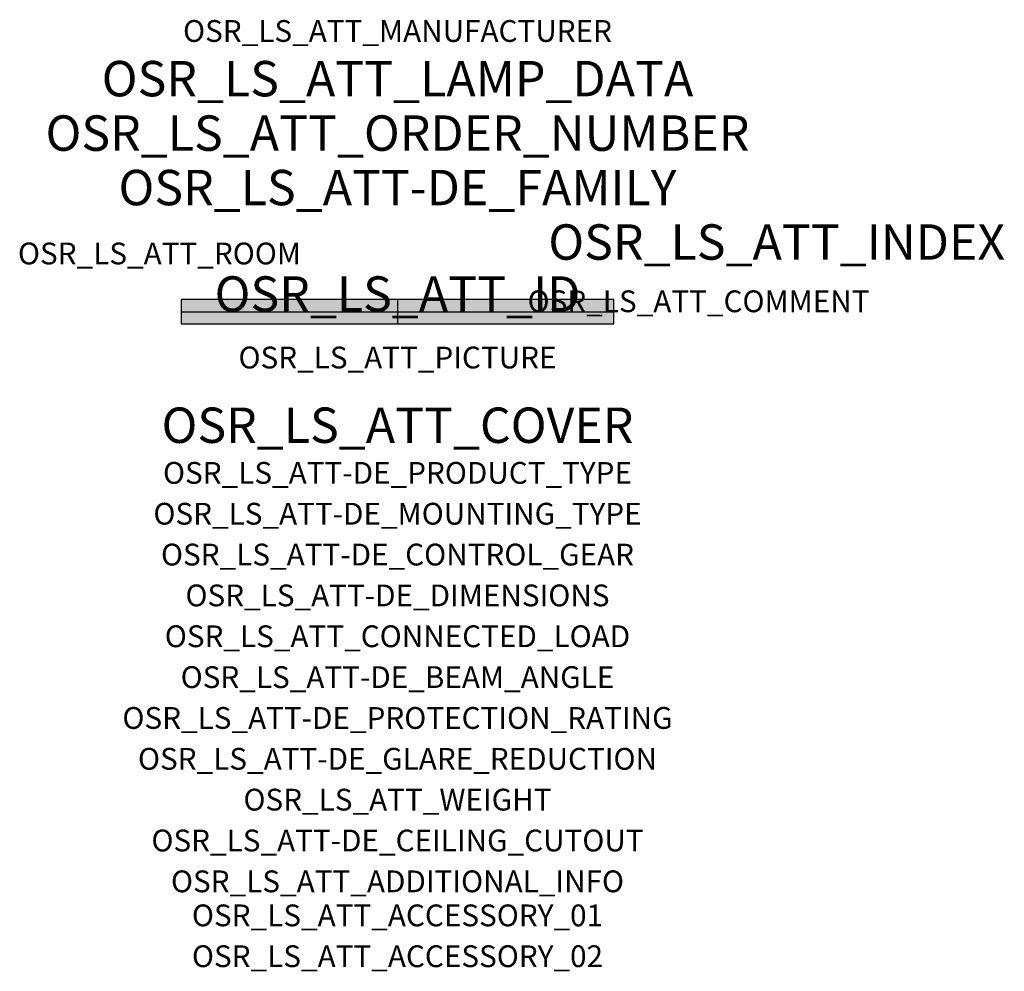
# Model space of a CAD drawing. Extents: x -1.39 to 2.23, y -2.42 to 1.07.
import ezdxf
from ezdxf.enums import TextEntityAlignment as Align

# ---------------------------------------------------------------- set-up
doc = ezdxf.new("R2010")
doc.units = 0
for name, color, linetype, true_color in [('osr_ls_att-de_beam_angle', 244, 'Continuous', 0xa02122), ('osr_ls_att-de_ceiling_cutout', 244, 'Continuous', 0xa02122), ('osr_ls_att-de_control_gear', 244, 'Continuous', 0xa02122), ('osr_ls_att-de_dimensions', 244, 'Continuous', 0xa02122), ('osr_ls_att-de_glare_reduction', 244, 'Continuous', 0xa02122), ('osr_ls_att-de_mounting_type', 244, 'Continuous', 0xa02122), ('osr_ls_att-de_product_type', 244, 'Continuous', 0xa02122), ('osr_ls_att-de_protection_rating', 244, 'Continuous', 0xa02122), ('osr_ls_att_accessory_01', 244, 'Continuous', 0xa02122), ('osr_ls_att_accessory_02', 244, 'Continuous', 0xa02122), ('osr_ls_att_additional_info', 244, 'Continuous', 0xa02122), ('osr_ls_att_comment', 244, 'Continuous', 0xa02122), ('osr_ls_att_connected_load', 244, 'Continuous', 0xa02122), ('osr_ls_att_cover', 244, 'Continuous', 0xa02122), ('osr_ls_att_id', 244, 'Continuous', 0xa02122), ('osr_ls_att_manufacturer', 244, 'Continuous', 0xa02122), ('osr_ls_att_picture', 244, 'Continuous', 0xa02122), ('osr_ls_att_room', 244, 'Continuous', 0xa02122), ('osr_ls_att_weight', 244, 'Continuous', 0xa02122)]:
    doc.layers.add(name, color=color, linetype=linetype, true_color=true_color)
for name, color, linetype in [('osr_ls_att-de_family', 7, 'Continuous'), ('osr_ls_att_index', 7, 'Continuous'), ('osr_ls_att_lamp_data', 7, 'Continuous'), ('osr_ls_att_order_number', 7, 'Continuous'), ('osr_ls_geo_contour', 7, 'Continuous'), ('osr_ls_geo_leo', 61, 'Continuous'), ('osr_ls_geo_snap', 61, 'Continuous')]:
    doc.layers.add(name, color=color, linetype=linetype)
doc.styles.add('osr_ls_txt_regular', font='txt')

msp = doc.modelspace()

# ---------------------------------------------------------------- hatches: boundary and pattern name
at = {"layer": 'osr_ls_geo_leo'}
msp.add_hatch(color=256, dxfattribs=at).paths.add_polyline_path([(-0.795, -0.045), (0.795, -0.045), (0.795, 0.045), (-0.795, 0.045)], flags=0)

# ---------------------------------------------------------------- linework, layer by layer
at = {"layer": 'osr_ls_geo_contour'}
msp.add_lwpolyline([(-0.795, -0.045), (0.795, -0.045), (0.795, 0.045), (-0.795, 0.045), (-0.795, -0.045)], close=True, dxfattribs=at)
at = {"layer": 'osr_ls_geo_snap'}
for p, q in [((0, 0.045), (0, -0.045)), ((-0.795, 0), (0.795, 0))]:
    msp.add_line(p, q, dxfattribs=at)

# ---------------------------------------------------------------- texts
at = {"layer": 'osr_ls_att-de_beam_angle', "style": 'osr_ls_txt_regular'}
msp.add_attdef('OSR_LS_ATT-DE_BEAM_ANGLE', text='breit strahlend', height=0.08, dxfattribs=at).set_placement((0, -1.3818), align=Align.CENTER)
at = {"layer": 'osr_ls_att-de_ceiling_cutout', "style": 'osr_ls_txt_regular'}
msp.add_attdef('OSR_LS_ATT-DE_CEILING_CUTOUT', text='', height=0.08, dxfattribs=at).set_placement((0, -1.9818), align=Align.CENTER)
at = {"layer": 'osr_ls_att-de_control_gear', "style": 'osr_ls_txt_regular'}
msp.add_attdef('OSR_LS_ATT-DE_CONTROL_GEAR', text='', height=0.08, dxfattribs=at).set_placement((0, -0.9318), align=Align.CENTER)
at = {"layer": 'osr_ls_att-de_dimensions', "style": 'osr_ls_txt_regular'}
msp.add_attdef('OSR_LS_ATT-DE_DIMENSIONS', text='L | B | H: 1590 mm x 90 mm x 89 mm', height=0.08, dxfattribs=at).set_placement((0, -1.0818), align=Align.CENTER)
at = {"layer": 'osr_ls_att-de_family', "style": 'osr_ls_txt_regular'}
msp.add_attdef('OSR_LS_ATT-DE_FAMILY', text='Monsun® 11', height=0.13, dxfattribs=at).set_placement((0, 0.391), align=Align.CENTER)
at = {"layer": 'osr_ls_att-de_glare_reduction', "style": 'osr_ls_txt_regular'}
msp.add_attdef('OSR_LS_ATT-DE_GLARE_REDUCTION', text='', height=0.08, dxfattribs=at).set_placement((0, -1.6818), align=Align.CENTER)
at = {"layer": 'osr_ls_att-de_mounting_type', "style": 'osr_ls_txt_regular'}
msp.add_attdef('OSR_LS_ATT-DE_MOUNTING_TYPE', text='Deckenanbau', height=0.08, dxfattribs=at).set_placement((0, -0.7818), align=Align.CENTER)
at = {"layer": 'osr_ls_att-de_product_type', "style": 'osr_ls_txt_regular'}
msp.add_attdef('OSR_LS_ATT-DE_PRODUCT_TYPE', text='Feuchtraumleuchte', height=0.08, dxfattribs=at).set_placement((0, -0.6318), align=Align.CENTER)
at = {"layer": 'osr_ls_att-de_protection_rating', "style": 'osr_ls_txt_regular'}
msp.add_attdef('OSR_LS_ATT-DE_PROTECTION_RATING', text='IP66', height=0.08, dxfattribs=at).set_placement((0, -1.5318), align=Align.CENTER)
at = {"layer": 'osr_ls_att_accessory_01', "style": 'osr_ls_txt_regular'}
msp.add_attdef('OSR_LS_ATT_ACCESSORY_01', text='', height=0.08, dxfattribs=at).set_placement((0, -2.2818), align=Align.BOTTOM_CENTER)
at = {"layer": 'osr_ls_att_accessory_02', "style": 'osr_ls_txt_regular'}
msp.add_attdef('OSR_LS_ATT_ACCESSORY_02', text='', height=0.08, dxfattribs=at).set_placement((0, -2.4318), align=Align.BOTTOM_CENTER)
at = {"layer": 'osr_ls_att_additional_info', "style": 'osr_ls_txt_regular'}
msp.add_attdef('OSR_LS_ATT_ADDITIONAL_INFO', text='', height=0.08, dxfattribs=at).set_placement((0, -2.1318), align=Align.CENTER)
at = {"layer": 'osr_ls_att_comment', "style": 'osr_ls_txt_regular'}
msp.add_attdef('OSR_LS_ATT_COMMENT', text='', height=0.08, dxfattribs=at).set_placement((0.4779, 0.0783), align=Align.TOP_LEFT)
at = {"layer": 'osr_ls_att_connected_load', "style": 'osr_ls_txt_regular'}
msp.add_attdef('OSR_LS_ATT_CONNECTED_LOAD', text='31.5 W', height=0.08, dxfattribs=at).set_placement((0, -1.2318), align=Align.CENTER)
at = {"layer": 'osr_ls_att_cover', "style": 'osr_ls_txt_regular'}
msp.add_attdef('OSR_LS_ATT_COVER', text='', height=0.13, dxfattribs=at).set_placement((0, -0.4818), align=Align.CENTER)
at = {"layer": 'osr_ls_att_id', "lineweight": 50, "style": 'osr_ls_txt_regular', "flags": 3}
msp.add_attdef('OSR_LS_ATT_ID', text='58939_156', height=0.13, dxfattribs=at).set_placement((0, 0), align=Align.CENTER)
at = {"layer": 'osr_ls_att_index', "color": 7, "lineweight": 50, "style": 'osr_ls_txt_regular'}
msp.add_attdef('OSR_LS_ATT_INDEX', (0.554, 0.191), '***', height=0.13, dxfattribs=at)
at = {"layer": 'osr_ls_att_lamp_data', "style": 'osr_ls_txt_regular'}
msp.add_attdef('OSR_LS_ATT_LAMP_DATA', text='1 x LED 4000K | CRI >= 80 6050 lm', height=0.13, dxfattribs=at).set_placement((0, 0.791), align=Align.CENTER)
at = {"layer": 'osr_ls_att_manufacturer', "style": 'osr_ls_txt_regular'}
msp.add_attdef('OSR_LS_ATT_MANUFACTURER', text='Siteco', height=0.08, dxfattribs=at).set_placement((0, 0.991), align=Align.CENTER)
at = {"layer": 'osr_ls_att_order_number', "style": 'osr_ls_txt_regular'}
msp.add_attdef('OSR_LS_ATT_ORDER_NUMBER', text='51FP10DP460L007', height=0.13, dxfattribs=at).set_placement((0, 0.591), align=Align.CENTER)
at = {"layer": 'osr_ls_att_picture', "style": 'osr_ls_txt_regular', "flags": 1}
msp.add_attdef('OSR_LS_ATT_PICTURE', text='51FP10DP460L007.jpg', height=0.08, dxfattribs=at).set_placement((0, -0.2082), align=Align.CENTER)
at = {"layer": 'osr_ls_att_room', "style": 'osr_ls_txt_regular'}
msp.add_attdef('OSR_LS_ATT_ROOM', text='', height=0.08, dxfattribs=at).set_placement((-0.8744, 0.1739), align=Align.CENTER)
at = {"layer": 'osr_ls_att_weight', "style": 'osr_ls_txt_regular'}
msp.add_attdef('OSR_LS_ATT_WEIGHT', text='2.8 kg', height=0.08, dxfattribs=at).set_placement((0, -1.8318), align=Align.CENTER)

doc.saveas('drawing.dxf')
